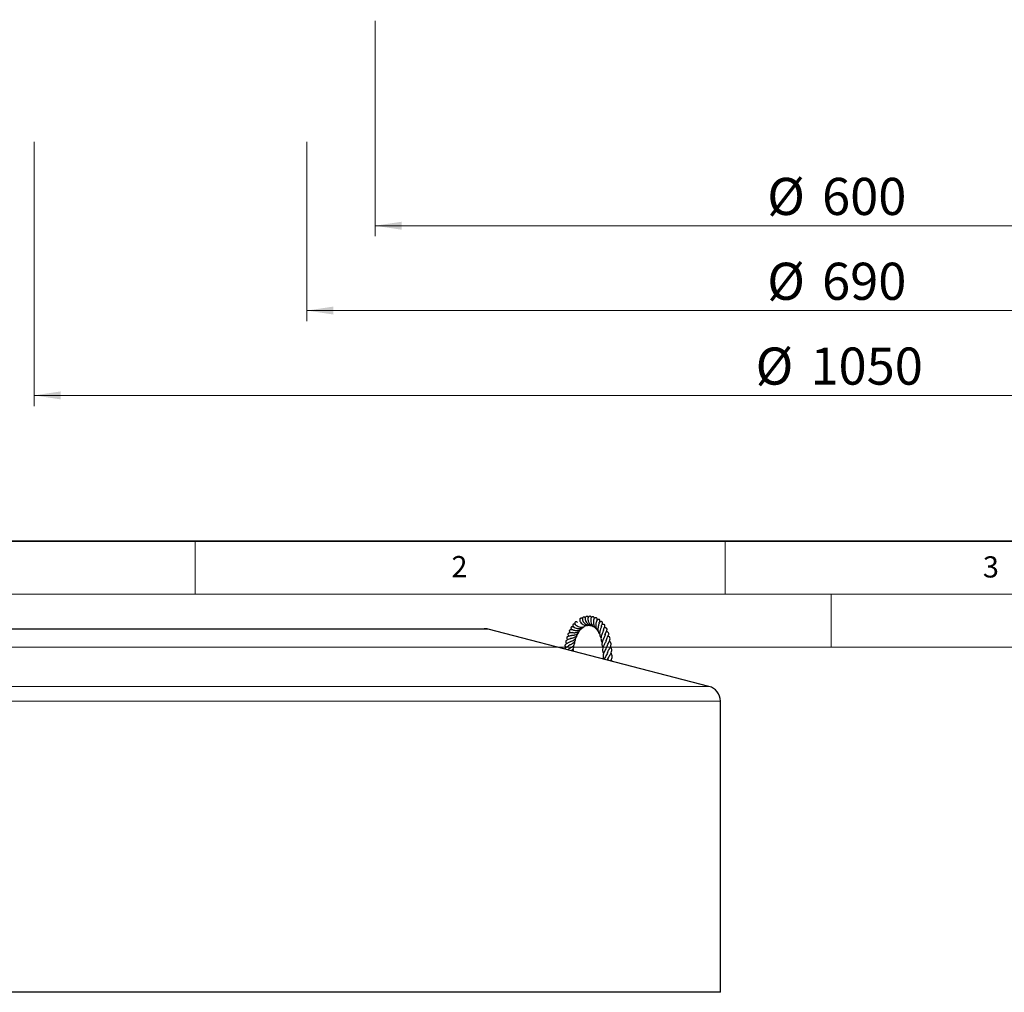
# Model space of a CAD drawing. Units: millimetres. Extents: x -35 to 420, y -33 to 369.
# Drawn here: x 48 to 141, y -33 to 59 of the extents above; entities that cross this region are included whole.
import ezdxf

# ---------------------------------------------------------------- set-up
doc = ezdxf.new("R2010")
doc.units = ezdxf.units.MM
doc.styles.add('SLDTEXTSTYLE0', font='TXT', dxfattribs={"width": 0.605})
doc.dimstyles.new('SLDDIMSTYLE3', dxfattribs={"dimtxt": 3.5, "dimasz": 2.5, "dimexe": 0, "dimexo": 0.0625, "dimgap": 0.875, "dimtad": 1, "dimlfac": 7, "dimrnd": 1e-09, "dimzin": 12, "dimdsep": 46, "dimtxsty": 'SLDTEXTSTYLE0', "dimsah": 1, "dimcen": 0.09, "dimadec": 0, "dimazin": 3, "dimtfac": 1, "dimtdec": 3, "dimtofl": 0, "dimtmove": 0, "dimatfit": 3, "dimfxl": 0, "dimfrac": 2, "dimtolj": 1, "dimtzin": 12, "dimarcsym": 0})

# ---------------------------------------------------------------- blocks, each defined once
blk = doc.blocks.new('_D_4')
at = {"color": 7, "linetype": 'Continuous', "lineweight": 0}
for p, q in [((81.973, 59.067), (81.973, 38.738)), ((167.687, 59.067), (167.687, 38.738)), ((81.973, 39.738), (167.687, 39.738))]:
    blk.add_line(p, q, dxfattribs=at)
at = {"color": 7, "linetype": 'Continuous', "lineweight": 18}
for points in [[(81.973, 39.738), (84.473, 39.363), (84.473, 40.113)], [(167.687, 39.738), (165.187, 40.113), (165.187, 39.363)]]:
    blk.add_solid(points, dxfattribs=at)
at = {"color": 7, "linetype": 'Continuous', "lineweight": 18, "char_height": 3.5, "attachment_point": 1, "style": 'SLDTEXTSTYLE0'}
for s, insert in [('%%c', (118.955, 44.25)), ('600', (124.127, 44.25))]:
    blk.add_mtext(s, dxfattribs=dict(at, insert=insert))
blk = doc.blocks.new('_D_5')
at = {"color": 7, "linetype": 'Continuous', "lineweight": 0}
for p, q in [((75.544, 47.638), (75.544, 30.738)), ((174.115, 47.638), (174.115, 30.738)), ((75.544, 31.738), (174.115, 31.738))]:
    blk.add_line(p, q, dxfattribs=at)
at = {"color": 7, "linetype": 'Continuous', "lineweight": 18}
for points in [[(75.544, 31.738), (78.044, 31.363), (78.044, 32.113)], [(174.115, 31.738), (171.615, 32.113), (171.615, 31.363)]]:
    blk.add_solid(points, dxfattribs=at)
at = {"color": 7, "linetype": 'Continuous', "lineweight": 18, "char_height": 3.5, "attachment_point": 1, "style": 'SLDTEXTSTYLE0'}
for s, insert in [('%%c', (118.955, 36.25)), ('690', (124.127, 36.25))]:
    blk.add_mtext(s, dxfattribs=dict(at, insert=insert))
blk = doc.blocks.new('_D_6')
at = {"color": 7, "linetype": 'Continuous', "lineweight": 0}
for p, q in [((49.83, 47.638), (49.83, 22.738)), ((199.83, 47.638), (199.83, 22.738)), ((49.83, 23.738), (199.83, 23.738))]:
    blk.add_line(p, q, dxfattribs=at)
at = {"color": 7, "linetype": 'Continuous', "lineweight": 18}
for points in [[(49.83, 23.738), (52.33, 23.363), (52.33, 24.113)], [(199.83, 23.738), (197.33, 24.113), (197.33, 23.363)]]:
    blk.add_solid(points, dxfattribs=at)
at = {"color": 7, "linetype": 'Continuous', "lineweight": 18, "char_height": 3.5, "attachment_point": 1, "style": 'SLDTEXTSTYLE0'}
for s, insert in [('%%c', (117.859, 28.25)), ('1050', (123.031, 28.25))]:
    blk.add_mtext(s, dxfattribs=dict(at, insert=insert))

msp = doc.modelspace()

# ---------------------------------------------------------------- linework, layer by layer
at = {"color": 7, "linetype": 'Continuous', "lineweight": 35}
msp.add_line((20, 10), (415, 10), dxfattribs=at)
at = {"color": 7, "linetype": 'Continuous', "lineweight": 18}
for p, q in [((65, 10), (65, 5)), ((115, 10), (115, 5)), ((15, 5), (415, 5)), ((125, 5), (125, 0)), ((0, 0), (420, 0))]:
    msp.add_line(p, q, dxfattribs=at)
at = {"color": 7, "linetype": 'Continuous', "lineweight": 25}
for p, q in [((101.9558, 2.0494), (102.0261, 2.0897)), ((42.7476, 1.7357), (92.2734, 1.7357)), ((113.4639, -3.7015), (92.6314, 1.6901)), ((103.8115, -0.0116), (103.826, -0.0304)), ((103.8734, -0.5719), (103.8865, -0.5904)), ((103.9138, -1.1466), (103.8808, -1.2214)), ((103.8895, -1.1408), (103.9045, -1.1677)), ((103.9309, -1.1885), (103.9131, -1.1484)), ((114.5346, -32.5501), (114.5346, -5.0845)), ((114.5346, -32.5501), (42.7476, -32.5501))]:
    msp.add_line(p, q, dxfattribs=at)
at = {"color": 8, "linetype": 'Continuous', "lineweight": 18}
for p, q in [((92.6314, 1.6901), (42.7476, 1.6901)), ((46.3959, -3.7015), (113.4639, -3.7015)), ((114.5346, -5.0845), (46.4953, -5.0845))]:
    msp.add_line(p, q, dxfattribs=at)
at = {"color": 7, "linetype": 'Continuous', "lineweight": 25}
for centre, start, end in [((92.2734, 0.3071), 75.489778, 90), ((113.106, -5.0845), 0, 75.489778)]:
    msp.add_arc(centre, 1.4286, start, end, dxfattribs=at)
for points, knots in [([(101.8075, 2.7622), (101.8054, 2.7674), (101.7934, 2.7963), (101.7446, 2.8244), (101.6858, 2.8434), (101.6276, 2.8353), (101.5788, 2.8064), (101.5427, 2.7589), (101.5153, 2.6707), (101.5322, 2.5432), (101.6029, 2.392), (101.7306, 2.2376), (101.9077, 2.1206), (102.0934, 2.0542), (102.214, 2.0605), (102.2696, 2.0635)], [0, 0, 0, 0, 0.0135561, 0.0747665, 0.1282375, 0.1715646, 0.2149392, 0.2682827, 0.3295157, 0.4436952, 0.5553886, 0.6852268, 0.8045424, 0.9100483, 1, 1, 1, 1]), ([(102.0831, 2.8056), (102.0801, 2.8142), (102.0687, 2.8474), (102.0282, 2.8756), (101.9732, 2.9034), (101.906, 2.8987), (101.8545, 2.8668), (101.8045, 2.8066), (101.7756, 2.6867), (101.8072, 2.5057), (101.8988, 2.3323), (102.0237, 2.1907), (102.1853, 2.0844), (102.3482, 2.0162), (102.463, 2.0217), (102.5051, 2.0237)], [0, 0, 0, 0, 0.0199026, 0.0771168, 0.124935, 0.1926389, 0.2316806, 0.2803044, 0.4003577, 0.5212338, 0.6352567, 0.7390089, 0.8240018, 0.9355043, 1, 1, 1, 1]), ([(102.3783, 2.7918), (102.3776, 2.795), (102.3719, 2.8207), (102.3448, 2.8576), (102.2876, 2.9036), (102.2131, 2.9162), (102.1376, 2.8848), (102.0882, 2.8267), (102.0521, 2.7407), (102.0418, 2.6093), (102.0796, 2.422), (102.1842, 2.215), (102.3559, 2.0529), (102.489, 1.9656), (102.5648, 1.9543), (102.57, 1.9535)], [0, 0, 0, 0, 0.0085538, 0.0678261, 0.1199121, 0.1817021, 0.2475035, 0.3097471, 0.3700456, 0.4831897, 0.6046685, 0.7557879, 0.8758303, 0.991475, 1, 1, 1, 1]), ([(102.6529, 2.6971), (102.653, 2.7192), (102.6531, 2.7657), (102.6204, 2.8185), (102.5759, 2.8574), (102.5207, 2.8737), (102.4511, 2.862), (102.3921, 2.8185), (102.3399, 2.7409), (102.3113, 2.6367), (102.3048, 2.4787), (102.3435, 2.2836), (102.4361, 2.0936), (102.5602, 1.9561), (102.6515, 1.8748), (102.7133, 1.8523), (102.7205, 1.8497)], [0, 0, 0, 0, 0.0498791, 0.1052338, 0.1590187, 0.2094982, 0.2621582, 0.3173775, 0.371008, 0.4707634, 0.5683017, 0.6994328, 0.817508, 0.8982889, 0.9881334, 1, 1, 1, 1]), ([(100.7523, 1.878), (100.7236, 1.8827), (100.6757, 1.8907), (100.6234, 1.905), (100.5793, 1.911), (100.5506, 1.9109), (100.526, 1.9078), (100.5016, 1.9003), (100.4806, 1.8885), (100.4651, 1.8742), (100.4542, 1.8582), (100.4472, 1.8404), (100.4439, 1.8201), (100.4451, 1.7975), (100.4505, 1.7756), (100.4634, 1.7435), (100.4936, 1.698), (100.518, 1.6584), (100.536, 1.6292)], [0, 0, 0, 0, 0.1921053, 0.3207864, 0.3822988, 0.4121128, 0.4427057, 0.4737454, 0.5043658, 0.5314801, 0.552388, 0.5743267, 0.6009174, 0.6288842, 0.6563665, 0.6831843, 0.7658888, 1, 1, 1, 1]), ([(100.8909, 2.1113), (100.8801, 2.1164), (100.857, 2.1273), (100.8219, 2.1477), (100.7821, 2.1617), (100.7581, 2.1672), (100.7327, 2.1694), (100.7077, 2.1675), (100.6852, 2.1616), (100.6585, 2.1489), (100.6333, 2.1246), (100.6183, 2.086), (100.6208, 2.0239), (100.6648, 1.9467), (100.7726, 1.8571), (100.9136, 1.7872), (101.1053, 1.7411), (101.2856, 1.7427), (101.4779, 1.7869), (101.5878, 1.8746), (101.6479, 1.9226)], [0, 0, 0, 0, 0.0526455, 0.1128409, 0.129249, 0.1441755, 0.1576236, 0.1702183, 0.1825967, 0.1952352, 0.2241472, 0.2590434, 0.2990634, 0.3833858, 0.4585948, 0.5959782, 0.6982067, 0.7821649, 0.8807941, 1, 1, 1, 1]), ([(100.6218, 1.6406), (100.6215, 1.6407), (100.6203, 1.6409), (100.6392, 1.6342), (100.6955, 1.6136), (100.7915, 1.5865), (100.9039, 1.57), (101.0384, 1.5669), (101.202, 1.5933), (101.3564, 1.6688), (101.4685, 1.7678), (101.5315, 1.8427), (101.5528, 1.8912), (101.558, 1.9029)], [0, 0, 0, 0, 0.011834, 0.045833, 0.141327, 0.2509094, 0.3538792, 0.4486544, 0.5946199, 0.7609467, 0.8680679, 0.9680933, 1, 1, 1, 1]), ([(100.6873, 1.9227), (100.687, 1.9228), (100.6848, 1.9241), (100.7063, 1.8949), (100.7218, 1.8619), (100.7262, 1.8525)], [0, 0, 0, 0, 0.0925076, 0.7416226, 1, 1, 1, 1]), ([(101.066, 2.331), (101.0459, 2.3477), (101.0018, 2.3846), (100.9306, 2.3987), (100.8818, 2.389), (100.8473, 2.3652), (100.8231, 2.3317), (100.8116, 2.2847), (100.8236, 2.203), (100.8851, 2.1115), (100.9691, 2.0341), (101.1089, 1.9451), (101.2964, 1.8847), (101.4904, 1.8803), (101.6641, 1.9106), (101.7623, 1.9791), (101.8061, 2.0096)], [0, 0, 0, 0, 0.0541209, 0.1192235, 0.1663795, 0.1950231, 0.223249, 0.2697038, 0.3333695, 0.420552, 0.489657, 0.6063297, 0.7282715, 0.8115959, 0.9161232, 1, 1, 1, 1]), ([(101.5264, 2.6813), (101.5243, 2.6843), (101.5085, 2.7074), (101.4619, 2.7267), (101.3999, 2.7409), (101.3363, 2.7198), (101.295, 2.6747), (101.2627, 2.5967), (101.2828, 2.4649), (101.3557, 2.337), (101.4817, 2.2021), (101.6491, 2.0992), (101.8328, 2.0475), (102.0133, 2.032), (102.1314, 2.0738), (102.1858, 2.0931)], [0, 0, 0, 0, 0.0081121, 0.0625268, 0.1089502, 0.1731768, 0.2136534, 0.2685543, 0.3864604, 0.4827956, 0.6055398, 0.7226758, 0.8037556, 0.9095593, 1, 1, 1, 1]), ([(102.914, 2.5301), (102.9143, 2.5309), (102.9267, 2.5607), (102.9287, 2.607), (102.9245, 2.6619), (102.908, 2.7047), (102.8765, 2.7454), (102.8259, 2.7745), (102.7545, 2.7752), (102.6938, 2.7445), (102.6302, 2.6788), (102.5778, 2.5583), (102.554, 2.3883), (102.5649, 2.1956), (102.6224, 1.9948), (102.7286, 1.8282), (102.8123, 1.7282), (102.8687, 1.6993), (102.8721, 1.6975)], [0, 0, 0, 0, 0.0017954, 0.0676842, 0.1174278, 0.1513535, 0.1824167, 0.2226923, 0.2700725, 0.3226027, 0.3825173, 0.4984419, 0.5964803, 0.701852, 0.815135, 0.9064956, 0.9943424, 1, 1, 1, 1]), ([(103.1286, 2.3404), (103.1354, 2.3483), (103.1624, 2.3802), (103.1761, 2.4282), (103.1865, 2.481), (103.1801, 2.5298), (103.16, 2.5716), (103.1333, 2.5976), (103.1013, 2.6137), (103.0579, 2.6235), (102.997, 2.6122), (102.9319, 2.5637), (102.8828, 2.493), (102.836, 2.39), (102.8008, 2.2568), (102.7856, 2.0951), (102.7955, 1.9426), (102.8225, 1.8105), (102.8749, 1.6795), (102.9395, 1.5663), (102.9969, 1.5177), (103.0161, 1.5015)], [0, 0, 0, 0, 0.02055213, 0.08241781, 0.12892004, 0.16022329, 0.18868091, 0.21745094, 0.23363691, 0.25405237, 0.30667494, 0.37116926, 0.44167017, 0.50111186, 0.58836171, 0.69716463, 0.76090299, 0.81437977, 0.89134321, 0.96378831, 1, 1, 1, 1]), ([(103.1163, 2.2506), (103.1155, 2.2488), (103.1129, 2.2428), (103.0784, 2.1638), (103.0338, 2.0342), (102.9958, 1.8583), (102.9865, 1.6792), (103.0047, 1.5192), (103.0526, 1.3762), (103.1054, 1.276), (103.1494, 1.2314), (103.1585, 1.2221)], [0, 0, 0, 0, 0.0479739, 0.1590969, 0.3100174, 0.4779563, 0.6118051, 0.7321578, 0.8511741, 0.9689148, 1, 1, 1, 1]), ([(103.1135, 2.2441), (103.1137, 2.2488), (103.1151, 2.2812), (103.126, 2.3188), (103.1278, 2.3332), (103.1287, 2.3408)], [0, 0, 0, 0, 0.0747525, 0.5105372, 1, 1, 1, 1]), ([(103.3919, 2.1768), (103.3986, 2.1882), (103.412, 2.2107), (103.4262, 2.253), (103.4297, 2.2963), (103.4212, 2.3347), (103.4044, 2.3635), (103.3802, 2.3867), (103.3511, 2.4013), (103.317, 2.4074), (103.2876, 2.4063), (103.2656, 2.4019), (103.2513, 2.3976), (103.2376, 2.3928), (103.2152, 2.3829), (103.1929, 2.3697), (103.1701, 2.3524), (103.1339, 2.3357), (103.1195, 2.329)], [0, 0, 0, 0, 0.06238694, 0.1238095, 0.18291625, 0.23764031, 0.28583064, 0.32595326, 0.38518153, 0.43369889, 0.47368789, 0.50673578, 0.52300177, 0.54068784, 0.58290066, 0.70059673, 0.88021482, 1, 1, 1, 1]), ([(103.3252, 1.931), (103.3252, 1.9318), (103.3253, 1.9372), (103.3185, 1.9125), (103.3003, 1.8707), (103.2615, 1.7766), (103.2048, 1.6187), (103.1557, 1.4068), (103.1502, 1.1981), (103.1885, 1.0166), (103.2544, 0.9169), (103.2856, 0.8697)], [0, 0, 0, 0, 0.0103415, 0.0682961, 0.1427333, 0.2277151, 0.3962204, 0.5613742, 0.7173079, 0.8661153, 1, 1, 1, 1]), ([(103.3248, 1.9117), (103.3256, 1.922), (103.331, 1.9936), (103.36, 2.0916), (103.393, 2.173), (103.3929, 2.1761), (103.3928, 2.1776)], [0, 0, 0, 0, 0.0607074, 0.4220256, 0.71256, 1, 1, 1, 1]), ([(103.515, 1.572), (103.5171, 1.5863), (103.5275, 1.6573), (103.5679, 1.7666), (103.6088, 1.8819), (103.6514, 1.959), (103.6515, 2.0441), (103.6391, 2.0732), (103.6237, 2.0964), (103.5933, 2.1213), (103.5349, 2.138), (103.4426, 2.1317), (103.3996, 2.1197), (103.3692, 2.1112)], [0, 0, 0, 0, 0.0399011, 0.1981531, 0.3743037, 0.5570163, 0.6236059, 0.6442483, 0.6597138, 0.6994641, 0.7607664, 0.830707, 1, 1, 1, 1]), ([(100.5015, 1.1227), (100.4703, 1.106), (100.4063, 1.0717), (100.3122, 1.0463), (100.2219, 1.0188), (100.148, 0.9955), (100.0797, 0.9513), (100.0572, 0.9159), (100.0444, 0.8713), (100.0675, 0.7862), (100.1095, 0.7248), (100.1364, 0.6857)], [0, 0, 0, 0, 0.1105636, 0.2273764, 0.3408354, 0.5059766, 0.6035678, 0.6358667, 0.6811105, 0.7964942, 1, 1, 1, 1]), ([(100.5557, 1.3763), (100.5184, 1.3676), (100.4422, 1.3497), (100.3423, 1.3359), (100.2638, 1.3254), (100.1936, 1.2879), (100.1683, 1.2546), (100.1596, 1.2305), (100.1655, 1.1584), (100.2034, 1.1016), (100.2365, 1.0504), (100.2513, 1.0275)], [0, 0, 0, 0, 0.1503476, 0.3075461, 0.4724824, 0.5503113, 0.5978154, 0.6631059, 0.7258712, 0.8774936, 1, 1, 1, 1]), ([(100.6286, 1.6315), (100.614, 1.6304), (100.5394, 1.625), (100.4852, 1.6319), (100.4198, 1.6288), (100.3793, 1.6235), (100.3434, 1.611), (100.3192, 1.594), (100.3046, 1.5778), (100.2946, 1.5577), (100.2909, 1.5353), (100.2925, 1.5138), (100.2986, 1.4894), (100.3102, 1.4632), (100.3309, 1.4264), (100.3499, 1.3976), (100.3754, 1.3579), (100.3852, 1.3426)], [0, 0, 0, 0, 0.0653537, 0.3339406, 0.3954037, 0.4548261, 0.5084603, 0.5330704, 0.5577936, 0.5836831, 0.6106846, 0.6364753, 0.6610538, 0.7063207, 0.7581339, 0.9071796, 1, 1, 1, 1]), ([(100.3712, 0.5205), (100.3715, 0.5207), (100.3805, 0.5275), (100.4268, 0.544), (100.5042, 0.5733), (100.5976, 0.6085), (100.7227, 0.6669), (100.8378, 0.7476), (100.9269, 0.8532), (100.9738, 0.9533), (100.9972, 1.0373), (100.9979, 1.0867), (100.9981, 1.096)], [0, 0, 0, 0, 0.0032893, 0.1066915, 0.2049464, 0.3048032, 0.4091049, 0.6111034, 0.7206387, 0.8477051, 0.9710336, 1, 1, 1, 1]), ([(100.4191, 0.8203), (100.4275, 0.8231), (100.4459, 0.8293), (100.5219, 0.8468), (100.61, 0.8669), (100.71, 0.8983), (100.8105, 0.9379), (100.935, 1.0125), (101.0378, 1.1237), (101.0955, 1.24), (101.1099, 1.3076), (101.1163, 1.3382)], [0, 0, 0, 0, 0.0603704, 0.1337834, 0.2872394, 0.3651681, 0.4444158, 0.6022138, 0.7909105, 0.9056333, 1, 1, 1, 1]), ([(100.492, 1.1087), (100.4913, 1.1081), (100.4903, 1.1072), (100.5166, 1.1098), (100.5526, 1.1122), (100.6135, 1.1164), (100.6971, 1.1255), (100.8065, 1.147), (100.9389, 1.1901), (101.0955, 1.288), (101.1952, 1.4063), (101.2282, 1.4995), (101.2355, 1.52)], [0, 0, 0, 0, 0.0707947, 0.1110379, 0.1517668, 0.2390038, 0.3282536, 0.4110244, 0.5608946, 0.7152963, 0.9375149, 1, 1, 1, 1]), ([(100.5522, 1.3769), (100.5516, 1.3769), (100.5493, 1.3767), (100.5655, 1.3755), (100.602, 1.3711), (100.6637, 1.3639), (100.7579, 1.3594), (100.856, 1.3632), (100.9834, 1.3834), (101.1127, 1.4303), (101.2377, 1.5142), (101.3179, 1.5961), (101.3517, 1.6616), (101.3633, 1.6841)], [0, 0, 0, 0, 0.0163023, 0.0636672, 0.113082, 0.2147132, 0.3200778, 0.4159926, 0.5043397, 0.6815434, 0.7934658, 0.9287769, 1, 1, 1, 1]), ([(103.5157, 1.5804), (103.5152, 1.581), (103.5124, 1.5849), (103.5142, 1.5709), (103.4998, 1.5289), (103.4695, 1.4555), (103.4187, 1.3411), (103.3581, 1.1973), (103.2996, 1.0122), (103.2693, 0.8154), (103.296, 0.6223), (103.3451, 0.4966), (103.3878, 0.4431), (103.3893, 0.4411)], [0, 0, 0, 0, 0.014978, 0.0888028, 0.1573757, 0.2352212, 0.318616, 0.4503988, 0.5701288, 0.7075472, 0.8584705, 0.9947769, 1, 1, 1, 1]), ([(103.6261, 1.2403), (103.6334, 1.2377), (103.6539, 1.2301), (103.6719, 1.2045), (103.6691, 1.151), (103.6438, 1.076), (103.6054, 0.9862), (103.5367, 0.8481), (103.4508, 0.6627), (103.3886, 0.4771), (103.3644, 0.2999), (103.3837, 0.1395), (103.4219, 0.022), (103.4641, -0.0398), (103.4714, -0.0503)], [0, 0, 0, 0, 0.0555779, 0.1579635, 0.2729971, 0.3272152, 0.3799481, 0.4843415, 0.5893721, 0.6942183, 0.7881581, 0.8810043, 0.9796001, 1, 1, 1, 1]), ([(103.6657, 1.1479), (103.677, 1.1848), (103.6992, 1.2573), (103.7485, 1.3808), (103.8012, 1.5038), (103.843, 1.6044), (103.8513, 1.6879), (103.8388, 1.7325), (103.8163, 1.7645), (103.7865, 1.7891), (103.7203, 1.8176), (103.6647, 1.8239), (103.6111, 1.8269), (103.5913, 1.828)], [0, 0, 0, 0, 0.0992256, 0.1950141, 0.3687211, 0.5595906, 0.6329038, 0.680533, 0.7068275, 0.7436331, 0.7921177, 0.9234735, 1, 1, 1, 1]), ([(103.7714, 0.6126), (103.7764, 0.633), (103.7982, 0.7216), (103.8681, 0.8659), (103.9413, 1.0237), (103.9931, 1.1448), (104.0173, 1.2559), (104.0052, 1.327), (103.9641, 1.3864), (103.8921, 1.4399), (103.8283, 1.4605), (103.7882, 1.4735)], [0, 0, 0, 0, 0.0493681, 0.2142621, 0.3726913, 0.5031838, 0.6175219, 0.7338591, 0.7990282, 0.8735407, 1, 1, 1, 1]), ([(103.856, 0.0872), (103.8574, 0.0932), (103.8727, 0.1555), (103.9415, 0.2823), (104.0418, 0.4844), (104.1354, 0.6808), (104.1443, 0.8512), (104.0713, 0.9681), (104.0024, 1.0251), (103.9542, 1.0524), (103.9525, 1.0534)], [0, 0, 0, 0, 0.0146448, 0.1522602, 0.3133451, 0.5629567, 0.7363219, 0.8570446, 0.9949685, 1, 1, 1, 1]), ([(100.3194, 0.2059), (100.3143, 0.2001), (100.2651, 0.1435), (100.1453, 0.0647), (99.9989, -0.0294), (99.9082, -0.1022), (99.8615, -0.1533), (99.8526, -0.1736), (99.8505, -0.1783)], [0, 0, 0, 0, 0.0354894, 0.3440331, 0.6177051, 0.8489453, 0.9652846, 1, 1, 1, 1]), ([(100.3563, 0.5183), (100.3378, 0.5033), (100.285, 0.4604), (100.1845, 0.4048), (100.0845, 0.3502), (99.9886, 0.2941), (99.9107, 0.2281), (99.881, 0.1532), (99.8839, 0.0626), (99.9308, -0.0123), (99.9623, -0.0626)], [0, 0, 0, 0, 0.0691918, 0.1969917, 0.330587, 0.4456977, 0.6054064, 0.6883868, 0.7905138, 1, 1, 1, 1]), ([(100.4371, 0.8372), (100.4138, 0.822), (100.3343, 0.7699), (100.2035, 0.7171), (100.0807, 0.6645), (99.9995, 0.6098), (99.9608, 0.5534), (99.9533, 0.5042), (99.9719, 0.4373), (100.0011, 0.3792), (100.0294, 0.3391), (100.0407, 0.323)], [0, 0, 0, 0, 0.0821892, 0.2808169, 0.4391315, 0.5648821, 0.6394108, 0.7376612, 0.8361274, 0.9340386, 1, 1, 1, 1]), ([(100.188, -0.2656), (100.1882, -0.2604), (100.1895, -0.2176), (100.2411, -0.1768), (100.32, -0.1168), (100.3964, -0.0698), (100.4799, -0.0182), (100.5652, 0.0382), (100.6438, 0.1003), (100.7296, 0.1918), (100.79, 0.2971), (100.8078, 0.418), (100.8085, 0.4886), (100.7992, 0.5268), (100.7987, 0.5287)], [0, 0, 0, 0, 0.0226715, 0.1871181, 0.2680693, 0.346377, 0.4232253, 0.5015536, 0.5821742, 0.6587734, 0.8141382, 0.9029559, 0.9951668, 1, 1, 1, 1]), ([(100.2973, 0.1787), (100.3021, 0.1829), (100.3207, 0.1995), (100.3856, 0.2339), (100.4827, 0.2815), (100.5795, 0.3322), (100.6679, 0.3885), (100.7711, 0.4705), (100.8506, 0.5811), (100.8944, 0.7085), (100.8915, 0.7843), (100.8903, 0.8156)], [0, 0, 0, 0, 0.0399143, 0.1547003, 0.2673165, 0.3752085, 0.473943, 0.5673251, 0.7668553, 0.9035933, 1, 1, 1, 1]), ([(100.4809, -0.3329), (100.5031, -0.3153), (100.5495, -0.2787), (100.6276, -0.2019), (100.6998, -0.1058), (100.7347, 0.0179), (100.7415, 0.1156), (100.7212, 0.1747), (100.7164, 0.1889)], [0, 0, 0, 0, 0.123077, 0.2572775, 0.4995655, 0.7107029, 0.9304355, 1, 1, 1, 1]), ([(103.7811, 0.6668), (103.7725, 0.6345), (103.7548, 0.5687), (103.6933, 0.4422), (103.6185, 0.3011), (103.5291, 0.1251), (103.4443, -0.0898), (103.4263, -0.2985), (103.4612, -0.4659), (103.5029, -0.5521), (103.5239, -0.5956)], [0, 0, 0, 0, 0.1068311, 0.2173295, 0.3271912, 0.4321454, 0.6132415, 0.7940195, 0.8961547, 1, 1, 1, 1]), ([(103.8445, 0.0635), (103.8248, 0.0154), (103.7843, -0.0832), (103.69, -0.2483), (103.6005, -0.4111), (103.5285, -0.5671), (103.4772, -0.7331), (103.4669, -0.9076), (103.4905, -1.0441), (103.5294, -1.1209), (103.535, -1.1318)], [0, 0, 0, 0, 0.1357529, 0.2779607, 0.4097028, 0.5302726, 0.6523851, 0.8059809, 0.9722407, 1, 1, 1, 1]), ([(103.8925, -0.5314), (103.9134, -0.4821), (103.9583, -0.3763), (104.0473, -0.2148), (104.1338, -0.0544), (104.2031, 0.1003), (104.239, 0.2596), (104.2169, 0.397), (104.1454, 0.5102), (104.084, 0.5619), (104.0731, 0.571)], [0, 0, 0, 0, 0.1157659, 0.2482753, 0.3849563, 0.5136034, 0.6515174, 0.8117841, 0.9667566, 1, 1, 1, 1]), ([(103.9197, -1.1481), (103.9252, -1.1328), (103.9505, -1.0625), (104.0206, -0.9406), (104.1131, -0.7793), (104.2059, -0.6113), (104.2853, -0.4209), (104.3016, -0.2353), (104.256, -0.0844), (104.1913, -0.0023), (104.1671, 0.0284)], [0, 0, 0, 0, 0.03659663, 0.16788714, 0.28935136, 0.42286598, 0.5843504, 0.75780941, 0.90919469, 1, 1, 1, 1]), ([(100.2268, -0.1934), (100.2051, -0.2147), (100.1824, -0.2368), (100.1574, -0.2566), (100.1564, -0.2574)], [0, 0, 0, 0, 0.9592691, 1, 1, 1, 1]), ([(100.6632, -0.3886), (100.6728, -0.3476), (100.6895, -0.2768), (100.6601, -0.1973), (100.6478, -0.1637)], [0, 0, 0, 0, 0.5782675, 1, 1, 1, 1]), ([(103.8916, -0.5277), (103.8902, -0.5329), (103.8752, -0.5906), (103.8025, -0.7164), (103.6961, -0.9031), (103.609, -1.0454), (103.578, -1.125), (103.5716, -1.1413)], [0, 0, 0, 0, 0.0280806, 0.3123446, 0.6187724, 0.9220196, 1, 1, 1, 1]), ([(104.1931, -1.3022), (104.2207, -1.249), (104.2774, -1.1401), (104.3277, -0.972), (104.334, -0.8163), (104.3006, -0.6724), (104.2479, -0.5843), (104.2258, -0.5473)], [0, 0, 0, 0, 0.2024895, 0.4146105, 0.6342272, 0.8465834, 1, 1, 1, 1]), ([(104.3123, -1.333), (104.3084, -1.291), (104.303, -1.2343), (104.2682, -1.1797), (104.2592, -1.1656)], [0, 0, 0, 0, 0.74052599, 1, 1, 1, 1])]:
    msp.add_open_spline(points, degree=3, knots=knots, dxfattribs=at)

# ---------------------------------------------------------------- texts
at = {"color": 7, "linetype": 'Continuous', "lineweight": 18, "char_height": 2, "attachment_point": 2, "style": 'SLDTEXTSTYLE0'}
for s, insert in [('2', (89.9334, 8.5904)), ('3', (140.0453, 8.5647))]:
    msp.add_mtext(s, dxfattribs=dict(at, insert=insert))

# ---------------------------------------------------------------- dimensions: what is measured, and where the dimension line sits
at = {"color": 7, "linetype": 'Continuous', "lineweight": 18}
for base, p1, p2, picture, middle in [((167.6868, 39.7383), (81.9725, 59.1668), (167.6868, 59.1668), '_D_4', (124.8297, 39.7383)), ((199.8297, 23.7383), (49.8297, 47.7383), (199.8297, 47.7383), '_D_6', (124.8297, 23.7383))]:
    dim = msp.add_linear_dim(base=base, p1=p1, p2=p2, angle=0, text='%%c<>', dimstyle='SLDDIMSTYLE3', dxfattribs=at)
    dim.commit()
    dim.dimension.update_dxf_attribs({"geometry": picture, "text_midpoint": middle, "dimtype": 160})
dim = msp.add_linear_dim(base=(174.1154, 31.7383), p1=(75.544, 47.7383), p2=(174.1154, 47.7383), text='%%c<>', dimstyle='SLDDIMSTYLE3', dxfattribs=at)
dim.commit()
dim.dimension.update_dxf_attribs({"geometry": '_D_5', "text_midpoint": (124.8297, 31.7383), "dimtype": 160})

doc.saveas('drawing.dxf')
